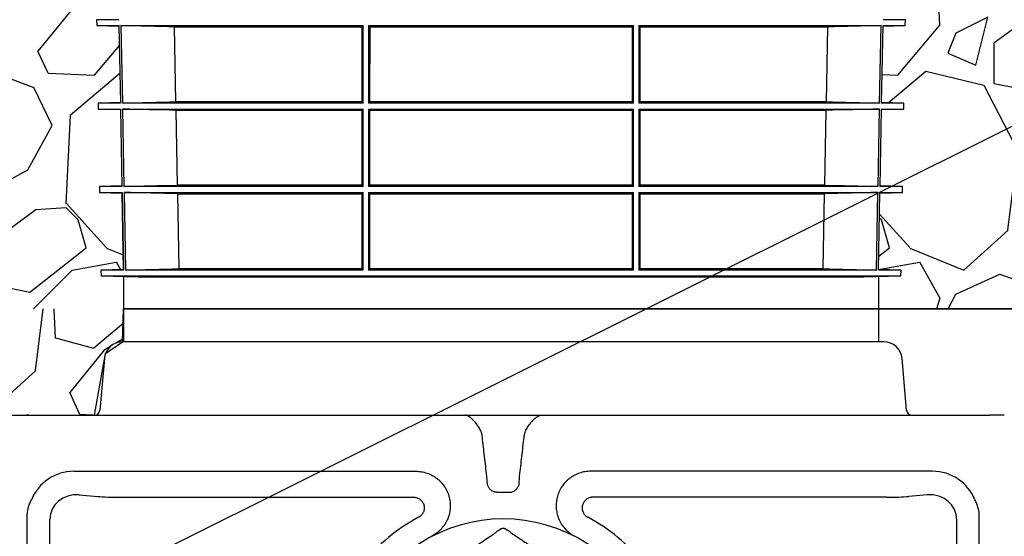
# Model space of a CAD drawing. Units: inches. Extents: x 4235 to 29430, y 2626 to 16572.
# Drawn here: x 18766 to 19806, y 14529 to 15075 of the extents above; entities that cross this region are included whole.
import ezdxf
from ezdxf import colors
from ezdxf.entities.mleader import LeaderData, LeaderLine
from ezdxf.math import Vec2, Vec3

# ---------------------------------------------------------------- set-up
doc = ezdxf.new("R2010")
doc.units = ezdxf.units.IN
doc.header["$LTSCALE"] = 0.25
doc.header["$MEASUREMENT"] = 0
doc.layers.add('Geotextile', color=7, linetype='Continuous', lineweight=30, true_color=0x3e5d76)
for name, color, linetype in [('HD', 7, 'Continuous'), ('SD', 7, 'Continuous'), ('Text', 7, 'Continuous')]:
    doc.layers.add(name, color=color, linetype=linetype)
doc.styles.get("Standard").update_dxf_attribs({"font": 'arial.ttf'})

msp = doc.modelspace()

# ---------------------------------------------------------------- hatches: boundary and pattern name
at = {"layer": 'SD', "transparency": 33554559}
h = msp.add_hatch(dxfattribs=at)
h.set_pattern_fill('GRAVEL', color=256, scale=300, angle=45)
h.set_pattern_definition([(273.012788, (-42421.26, -4620.877), (212.132034, -3606.244584), [40.3608, -3995.7264]), (229.96974, (-42419.14, -4661.182), (2333.452378, 2757.7164466), [69.2604, -6856.7774]), (177.510447, (-42463.687, -4714.215), (4454.7727215, -212.1320344), [48.8364, -4834.8098]), (312.27369, (-42493.386, -4849.98), (-4030.5086528, 4454.7727215), [63.0714, -6244.0674]), (337.833654, (-42450.959, -4896.649), (-3606.244584, 1484.9242405), [61.8465, -6122.812]), (42.27369, (-42393.684, -4919.983), (-4454.7727215, -4030.5086528), [63.0714, -6244.0674]), (82.69424, (-42347.015, -4877.557), (-636.396103, -4879.0367902), [83.4087, -8257.4546]), (117.255328, (-42336.408, -4794.825), (-3181.9805153, 6151.8289963), [78.7464, -7795.8964]), (166.429566, (-42372.47, -4724.822), (-4454.7727215, 1060.6601718), [63.285, -6265.2219]), (220.23636, (-42433.989, -4709.973), (2545.584412, 2121.320344), [72.2496, -3540.2288]), (267.397438, (-42489.143, -4756.642), (-212.1320344, -4879.0367902), [93.4344, -9250.0125]), (183.814075, (-42281.254, -4642.09), (-2757.716447, -212.132034), [31.8903, -3157.1534]), (216.469234, (-42313.073, -4644.212), (3181.9805153, 2333.452378), [60.6711, -6006.4534]), (270, (-42361.86, -4680.27), (212.13203, -212.13203), [42.4263, -381.8378]), (248.19859, (-42402.17, -4669.667), (636.396103, 1484.92424), [22.8474, -2261.8845]), (336.80141, (-42410.654, -4690.88), (-848.528137, 424.26407), [32.3109, -1583.2385]), (75.96376, (-42380.956, -4703.61), (212.132034, 1060.66017), [52.4787, -1696.8069]), (206.56505, (-42368.23, -4652.7), (636.3961, 212.13203), [37.9473, -910.736]), (61.38954, (-42533.69, -4813.917), (1484.9242405, 2757.7164466), [53.16, -5262.8535]), (115.346176, (-42508.235, -4767.248), (1484.9242405, -3181.9805153), [44.5983, -4415.2223]), (338.19859, (-42410.654, -4610.27), (-1484.92424, 636.396103), [45.6945, -2239.0374]), (28.61046, (-42368.228, -4627.241), (-2757.7164466, -1484.9242405), [53.16, -5262.8535]), (24.443955, (-42402.17, -4945.44), (-1484.92424, -636.396103), [51.264, -2511.9371]), (339.77514, (-42355.5, -4924.226), (-3394.11255, 1272.792206), [42.9534, -4252.3929]), (111.80141, (-42196.4, -4820.28), (-636.396103, 1484.92424), [45.6945, -2239.0374]), (62.354025, (-42213.371, -4777.855), (-1909.188309, -3606.244584), [50.2893, -4978.6271]), (114.443955, (-42300.346, -4924.226), (636.396103, -1484.92424), [25.632, -2537.5691]), (146.30993, (-42209.13, -4833.01), (-1060.66017, 636.396103), [15.297, -1514.4089]), (210.96376, (-42221.86, -4824.524), (848.52814, 424.26407), [61.8465, -1175.0852]), (231.009006, (-42274.89, -4856.344), (1909.1883092, 2333.452378), [57.315, -5674.177]), (348.69007, (-42361.86, -4722.7), (-636.3961, 212.13203), [43.2666, -1038.3988]), (38.157227, (-42319.437, -4731.186), (4030.5086528, 3181.9805153), [75.5382, -7478.2688]), (105.945396, (-42260.04, -4684.517), (636.396103, -2333.452378), [30.8868, -3057.8022]), (135, (-42268.53, -4654.82), (-424.2641, 3e-14), [18, -282]), (165.256437, (-42285.496, -4854.222), (2333.452378, -636.396103), [41.6772, -4126.056]), (93.012788, (-42325.801, -4843.616), (-212.132034, 3606.244584), [80.7216, -3955.3656]), (45, (-42330.04, -4763), (0, 424.2641), [78, -222]), (10.304846, (-42274.89, -4707.851), (3606.244584, 636.396103), [47.4342, -4695.9823]), (299.054604, (-42228.22, -4699.366), (636.396103, -1060.660172), [43.6806, -2140.3524]), (252.645975, (-42207.007, -4737.55), (-1909.1883092, -6151.8289963), [71.1195, -7040.8423]), (220.426079, (-42228.221, -4805.432), (-2969.848481, -2545.5844123), [75.2397, -7448.722])])
h.paths.add_polyline_path([(21188.3008, 15115.881), (19678.4845, 15115.881), (19677.7269, 15074.8712), (19701.2594, 15074.8712), (19701.151, 15068.6615), (19677.6122, 15068.6615), (19676.0978, 14986.7225), (19699.7207, 14986.7225), (19699.611, 14980.4322), (19675.9815, 14980.4322), (19674.468, 14898.5738), (19698.1821, 14898.5738), (19698.0709, 14892.2029), (19674.3502, 14892.2029), (19672.8346, 14810.2701), (19696.6408, 14810.2701), (19696.5337, 14804.1369), (19672.8346, 14804.1369), (19672.8346, 14769.2899), (21299.0775, 14769.2899)])
h.paths.add_polyline_path([(18102.0293, 15115.881), (18102.0293, 14769.2899), (18875.3534, 14769.2899), (18875.3534, 14804.1369), (18851.6658, 14804.1369), (18851.5588, 14810.2701), (18875.3534, 14810.2701), (18873.8494, 14892.2029), (18850.1286, 14892.2029), (18850.0174, 14898.5738), (18873.7315, 14898.5738), (18872.218, 14980.4322), (18848.5886, 14980.4322), (18848.4788, 14986.7225), (18872.1017, 14986.7225), (18870.5874, 15068.6615), (18847.0485, 15068.6615), (18846.9401, 15074.8712), (18870.4726, 15074.8712), (18869.715, 15115.881)])
h = msp.add_hatch(dxfattribs=at)
h.set_pattern_fill('GRAVEL', color=256, scale=300, angle=45)
h.set_pattern_definition([(273.012788, (-50024.457, 3503.763), (212.132034, -3606.244584), [40.3608, -3995.7264]), (229.96974, (-50022.336, 3463.458), (2333.452378, 2757.7164466), [69.2604, -6856.7774]), (177.510447, (-50066.884, 3410.425), (4454.7727215, -212.1320344), [48.8364, -4834.8098]), (312.27369, (-50096.582, 3274.66), (-4030.5086528, 4454.7727215), [63.0714, -6244.0674]), (337.833654, (-50054.156, 3227.991), (-3606.244584, 1484.9242405), [61.8465, -6122.8119]), (42.27369, (-49996.88, 3204.657), (-4454.7727215, -4030.5086528), [63.0714, -6244.0674]), (82.69424, (-49950.211, 3247.083), (-636.396103, -4879.0367902), [83.4087, -8257.4546]), (117.255328, (-49939.605, 3329.814), (-3181.9805153, 6151.8289963), [78.7464, -7795.8964]), (166.429566, (-49975.667, 3399.818), (-4454.7727215, 1060.6601718), [63.285, -6265.2219]), (220.23636, (-50037.185, 3414.667), (2545.584412, 2121.320344), [72.2496, -3540.2288]), (267.397438, (-50092.34, 3367.998), (-212.1320344, -4879.0367902), [93.4344, -9250.0125]), (183.814075, (-49884.45, 3482.55), (-2757.716447, -212.132034), [31.8903, -3157.1534]), (216.469234, (-49916.27, 3480.428), (3181.9805153, 2333.452378), [60.6711, -6006.4534]), (270, (-49965.06, 3444.37), (212.13203, -212.13203), [42.4263, -381.8378]), (248.19859, (-50005.366, 3454.972), (636.396103, 1484.92424), [22.8474, -2261.8845]), (336.80141, (-50013.85, 3433.76), (-848.528137, 424.26407), [32.3109, -1583.2385]), (75.96376, (-49984.15, 3421.03), (212.132034, 1060.66017), [52.4787, -1696.8069]), (206.56505, (-49971.42, 3471.94), (636.3961, 212.13203), [37.9473, -910.736]), (61.38954, (-50136.887, 3310.723), (1484.9242405, 2757.7164466), [53.16, -5262.8535]), (115.346176, (-50111.432, 3357.392), (1484.9242405, -3181.9805153), [44.5983, -4415.2223]), (338.19859, (-50013.85, 3514.37), (-1484.92424, 636.396103), [45.6945, -2239.0374]), (28.61046, (-49971.424, 3497.399), (-2757.7164466, -1484.9242405), [53.16, -5262.8535]), (24.443955, (-50005.366, 3179.2), (-1484.92424, -636.396103), [51.264, -2511.9371]), (339.77514, (-49958.697, 3200.414), (-3394.11255, 1272.792206), [42.9534, -4252.3929]), (111.80141, (-49799.598, 3304.36), (-636.396103, 1484.92424), [45.6945, -2239.0374]), (62.354025, (-49816.568, 3346.785), (-1909.188309, -3606.244584), [50.2893, -4978.6271]), (114.443955, (-49903.542, 3200.414), (636.396103, -1484.92424), [25.632, -2537.5691]), (146.30993, (-49812.325, 3291.63), (-1060.66017, 636.396103), [15.297, -1514.4089]), (210.96376, (-49825.05, 3300.116), (848.52814, 424.26407), [61.8465, -1175.0852]), (231.009006, (-49878.086, 3268.296), (1909.1883092, 2333.452378), [57.315, -5674.177]), (348.69007, (-49965.06, 3401.94), (-636.3961, 212.13203), [43.2666, -1038.3988]), (38.157227, (-49922.634, 3393.454), (4030.5086528, 3181.9805153), [75.5382, -7478.2688]), (105.945396, (-49863.237, 3440.123), (636.396103, -2333.452378), [30.8868, -3057.8022]), (135, (-49871.72, 3469.82), (-424.2641, 3e-14), [18, -282]), (165.256437, (-49888.693, 3270.418), (2333.452378, -636.396103), [41.6772, -4126.056]), (93.012788, (-49928.998, 3281.024), (-212.132034, 3606.244584), [80.7216, -3955.3656]), (45, (-49933.24, 3361.63), (0, 424.2641), [78, -222]), (10.304846, (-49878.086, 3416.789), (3606.244584, 636.396103), [47.4342, -4695.9823]), (299.054604, (-49831.417, 3425.274), (636.396103, -1060.660172), [43.6806, -2140.3524]), (252.645975, (-49810.204, 3387.09), (-1909.1883092, -6151.8289963), [71.1195, -7040.8423]), (220.426079, (-49831.417, 3319.208), (-2969.848481, -2545.5844123), [75.2397, -7448.722])])
edge = h.paths.add_edge_path()
edge.add_line((18723.8877, 14656.8955), (18747.1197, 14656.8955))
edge.add_spline(control_points=[(18747.1197, 14656.8955), (18750.115, 14656.8955), (18755.6767, 14656.8955), (18760.4156, 14656.8955), (18762.5707, 14656.8955)], knot_values=[0, 0, 0, 0, 0.5, 1, 1, 1, 1], degree=3, periodic=0)
edge.add_line((18762.5707, 14656.8955), (18844.5726, 14656.8955))
edge.add_line((18844.5726, 14656.8955), (18854.9104, 14714.1416))
edge.add_line((18854.9104, 14714.1416), (18855.1382, 14716.7457))
edge.add_arc((18874.4512, 14715.056), 19.3868, 90, 175, ccw=False)
edge.add_line((18874.4512, 14734.4428), (18875.3534, 14769.2899))
edge.add_line((18875.3534, 14769.2899), (18102.0293, 14769.2899))
edge.add_line((18102.0293, 14769.2899), (18102.0293, 14549.6579))
edge.add_line((18102.0293, 14549.6579), (18250.8473, 14549.6579))
edge.add_line((18250.8473, 14549.6579), (18212.8797, 14569.3822))
edge.add_line((18212.8797, 14569.3822), (18700.6236, 14569.3644))
edge.add_line((18700.6236, 14569.3644), (18700.6236, 14633.6314))
edge.add_arc((18723.8877, 14633.6314), 23.2642, 90, 180, ccw=False)
h.paths.add_polyline_path([(18700.6236, 14236.7154), (18214.1778, 14236.1253), (18244.4158, 14251.8978), (18102.0293, 14251.9074), (18102.0293, 11579.0372), (18700.6236, 11579.0372)])

# ---------------------------------------------------------------- linework, layer by layer
at = {"layer": 'Geotextile', "lineweight": 35}
msp.add_line((18875.3534, 14769.2899), (21299.0775, 14769.2899), dxfattribs=at)
at = {"layer": 'HD'}
for p, q in [((19678.3724, 14734.4428), (18874.4512, 14734.4428)), ((18855.1382, 14716.7457), (18850.3665, 14662.2047)), ((19702.4572, 14662.2047), (19697.6855, 14716.7457)), ((18762.5707, 14656.8955), (19790.253, 14656.8955)), ((18822.953, 14597.5964), (19184.054, 14597.5964)), ((19259.6752, 14583.2257), (19259.1874, 14592.5331)), ((19293.1485, 14583.2257), (19293.6363, 14592.5331)), ((19729.8707, 14597.5964), (19368.7697, 14597.5964)), ((18828.5647, 14572.6717), (18848.0844, 14570.9639)), ((19269.1858, 14575.4709), (19283.6379, 14575.4709)), ((19724.259, 14572.6717), (19704.7393, 14570.9639)), ((18871.3889, 14570.1194), (19181.8153, 14570.1194)), ((19681.4348, 14570.1194), (19371.0084, 14570.1194)), ((18773.5158, 14007.3479), (18773.5158, 14549.3046)), ((18797.3731, 13571.4946), (18797.3731, 14546.5066)), ((19758.8311, 13564.6814), (19755.4506, 14545.9229)), ((19779.3079, 14007.3479), (19779.3079, 14549.3046)), ((19271.0505, 14534.9288), (19273.9217, 14536.6515)), ((19278.902, 14536.6515), (19281.7732, 14534.9288))]:
    msp.add_line(p, q, dxfattribs=at)
for centre, radius, start, end in [((18874.4512, 14715.056), 19.3868, 90, 175), ((19678.3724, 14715.056), 19.3868, 5, 90), ((18844.5726, 14662.7116), 5.816, 270, 355), ((19708.2511, 14662.7116), 5.816, 185, 270), ((19276.4118, 14383.5415), 163.6391, 352.1185833, 187.8814167), ((19276.4118, 14381.6028), 189.7019, 118.0860143, 141.2974667), ((19276.4118, 14381.6028), 189.7019, 38.7025333, 61.9139857)]:
    msp.add_arc(centre, radius, start, end, dxfattribs=at)
for centre, major_axis, ratio, start_param, end_param in [((18823.3226, 14548.9442), (34.5327, -34.5327), 0.992432509, 2.359992588, 3.541545846), ((19729.5011, 14548.9442), (-34.5327, -34.5327), 0.992432509, 2.741639462, 3.923192719), ((18828.7591, 14543.5077), (29.0507, -13.2324), 0.897800074, 1.965181092, 3.508378234), ((18871.3889, 14573.0028), (32.9576, 0), 0.087488664, 3.926990817, 4.71238898), ((19681.4348, 14573.0028), (32.9576, 0), 0.087488664, 4.71238898, 5.497787144), ((19724.0646, 14543.5077), (29.0507, 13.2324), 0.897800074, 5.896356321, 7.459596869), ((19276.4118, 14532.4856), (0, -4.8557), 0.998137545, 3.512216221, 3.681190077), ((19276.4118, 14532.4856), (0, -4.8557), 0.998137545, 2.60199523, 2.770969087)]:
    msp.add_ellipse(centre, major_axis=major_axis, ratio=ratio, start_param=start_param, end_param=end_param, dxfattribs=at)
for points, knots in [([(19254.4099, 14633.6314), (19254.341, 14634.4965), (19254.21, 14635.3441), (19253.842, 14637.0087), (19253.6035, 14637.8303), (19252.7652, 14640.2233), (19252.0583, 14641.7002), (19250.8743, 14643.7945), (19250.458, 14644.4717), (19249.6095, 14645.7646), (19249.1752, 14646.3839), (19247.8528, 14648.1705), (19246.9459, 14649.2672), (19245.5718, 14650.7838), (19245.1095, 14651.2694), (19244.1975, 14652.1817), (19243.7466, 14652.6098), (19242.4121, 14653.8118), (19241.5463, 14654.5041), (19239.8727, 14655.655), (19239.0594, 14656.1142), (19237.5583, 14656.7311), (19236.8631, 14656.8955), (19236.2239, 14656.8955)], [0, 0, 0, 0, 0.0625, 0.0625, 0.125, 0.125, 0.25, 0.25, 0.3125, 0.3125, 0.375, 0.375, 0.5, 0.5, 0.5625, 0.5625, 0.625, 0.625, 0.75, 0.75, 0.875, 0.875, 1, 1, 1, 1]), ([(19298.4138, 14633.6314), (19298.4827, 14634.4965), (19298.6137, 14635.3441), (19298.9816, 14637.0087), (19299.2202, 14637.8303), (19300.0585, 14640.2233), (19300.7654, 14641.7002), (19301.9494, 14643.7945), (19302.3657, 14644.4717), (19303.2142, 14645.7646), (19303.6485, 14646.3839), (19304.9708, 14648.1705), (19305.8778, 14649.2672), (19307.2518, 14650.7838), (19307.7142, 14651.2694), (19308.6262, 14652.1817), (19309.077, 14652.6098), (19310.4116, 14653.8118), (19311.2774, 14654.5041), (19312.951, 14655.655), (19313.7643, 14656.1142), (19315.2654, 14656.7311), (19315.9606, 14656.8955), (19316.5998, 14656.8955)], [0, 0, 0, 0, 0.0625, 0.0625, 0.125, 0.125, 0.25, 0.25, 0.3125, 0.3125, 0.375, 0.375, 0.5, 0.5, 0.5625, 0.5625, 0.625, 0.625, 0.75, 0.75, 0.875, 0.875, 1, 1, 1, 1]), ([(19259.1874, 14592.5331), (19258.3045, 14599.3727), (19257.4763, 14606.2187), (19255.8929, 14619.9192), (19255.1381, 14626.7738), (19254.4099, 14633.6314)], [0, 0, 0, 0, 0.5, 0.5, 1, 1, 1, 1]), ([(19293.6363, 14592.5331), (19294.5192, 14599.3727), (19295.3474, 14606.2187), (19296.9308, 14619.9192), (19297.6856, 14626.7738), (19298.4138, 14633.6314)], [0, 0, 0, 0, 0.5, 0.5, 1, 1, 1, 1]), ([(19184.054, 14597.5964), (19186.0964, 14597.5964), (19188.1096, 14597.4258), (19192.0805, 14596.7578), (19194.0381, 14596.2605), (19197.8953, 14594.9258), (19199.7455, 14594.1049), (19203.28, 14592.1755), (19204.9669, 14591.066), (19207.3724, 14589.1761), (19208.1459, 14588.5137), (19209.6262, 14587.136), (19210.3348, 14586.4191), (19212.3675, 14584.1854), (19213.599, 14582.5861), (19215.254, 14580.016), (19215.7696, 14579.1359), (19216.719, 14577.3495), (19217.1546, 14576.4402), (19218.346, 14573.6648), (19218.9871, 14571.7515), (19219.7108, 14568.7838), (19219.9108, 14567.7822), (19220.2242, 14565.7826), (19220.3386, 14564.7806), (19220.557, 14561.768), (19220.5369, 14559.7509), (19220.2502, 14556.7117), (19220.1114, 14555.6986), (19219.753, 14553.7057), (19219.5331, 14552.7211), (19218.7531, 14549.8028), (19218.0738, 14547.9039), (19216.8082, 14545.1279), (19216.3449, 14544.2154), (19215.3529, 14542.4491), (19214.8224, 14541.5907), (19213.129, 14539.0887), (19211.865, 14537.5178), (19209.7606, 14535.311), (19209.0234, 14534.6004), (19207.5051, 14533.2551), (19206.7211, 14532.6169), (19204.2949, 14530.8044), (19202.5792, 14529.7318), (19200.7627, 14528.7984)], [0, 0, 0, 0, 0.0625, 0.0625, 0.125, 0.125, 0.1875, 0.1875, 0.25, 0.25, 0.28125, 0.28125, 0.3125, 0.3125, 0.375, 0.375, 0.40625, 0.40625, 0.4375, 0.4375, 0.5, 0.5, 0.53125, 0.53125, 0.5625, 0.5625, 0.625, 0.625, 0.65625, 0.65625, 0.6875, 0.6875, 0.75, 0.75, 0.78125, 0.78125, 0.8125, 0.8125, 0.875, 0.875, 0.90625, 0.90625, 0.9375, 0.9375, 1, 1, 1, 1]), ([(19368.7697, 14597.5964), (19366.7273, 14597.5964), (19364.7141, 14597.4258), (19360.7432, 14596.7578), (19358.7856, 14596.2605), (19354.9284, 14594.9258), (19353.0782, 14594.1049), (19349.5437, 14592.1755), (19347.8567, 14591.066), (19345.4513, 14589.1761), (19344.6777, 14588.5137), (19343.1975, 14587.136), (19342.4889, 14586.4191), (19340.4562, 14584.1854), (19339.2247, 14582.5861), (19337.5697, 14580.016), (19337.054, 14579.1359), (19336.1047, 14577.3495), (19335.6691, 14576.4402), (19334.4777, 14573.6648), (19333.8366, 14571.7515), (19333.1129, 14568.7838), (19332.9129, 14567.7822), (19332.5995, 14565.7826), (19332.4851, 14564.7806), (19332.2667, 14561.768), (19332.2867, 14559.7509), (19332.5735, 14556.7117), (19332.7123, 14555.6986), (19333.0707, 14553.7057), (19333.2906, 14552.7211), (19334.0706, 14549.8028), (19334.7499, 14547.9039), (19336.0154, 14545.1279), (19336.4788, 14544.2154), (19337.4708, 14542.4491), (19338.0013, 14541.5907), (19339.6947, 14539.0887), (19340.9587, 14537.5178), (19343.0631, 14535.311), (19343.8003, 14534.6004), (19345.3185, 14533.2551), (19346.1026, 14532.6169), (19348.5288, 14530.8044), (19350.2445, 14529.7318), (19352.061, 14528.7984)], [0, 0, 0, 0, 0.0625, 0.0625, 0.125, 0.125, 0.1875, 0.1875, 0.25, 0.25, 0.28125, 0.28125, 0.3125, 0.3125, 0.375, 0.375, 0.40625, 0.40625, 0.4375, 0.4375, 0.5, 0.5, 0.53125, 0.53125, 0.5625, 0.5625, 0.625, 0.625, 0.65625, 0.65625, 0.6875, 0.6875, 0.75, 0.75, 0.78125, 0.78125, 0.8125, 0.8125, 0.875, 0.875, 0.90625, 0.90625, 0.9375, 0.9375, 1, 1, 1, 1]), ([(19269.1858, 14575.4709), (19268.638, 14575.4709), (19268.0999, 14575.5261), (19267.0415, 14575.7394), (19266.5163, 14575.8999), (19265.5111, 14576.3153), (19265.0333, 14576.568), (19264.1235, 14577.1569), (19263.6897, 14577.496), (19262.4951, 14578.5937), (19261.8237, 14579.4463), (19260.9475, 14580.8233), (19260.6784, 14581.2955), (19260.1645, 14582.2538), (19259.9178, 14582.7437), (19259.6752, 14583.2257)], [0, 0, 0, 0, 0.125, 0.125, 0.25, 0.25, 0.375, 0.375, 0.5, 0.5, 0.75, 0.75, 0.875, 0.875, 1, 1, 1, 1]), ([(19283.6379, 14575.4709), (19284.1857, 14575.4709), (19284.7238, 14575.5261), (19285.7822, 14575.7394), (19286.3074, 14575.8999), (19287.3126, 14576.3153), (19287.7904, 14576.568), (19288.7001, 14577.1569), (19289.1339, 14577.496), (19290.3285, 14578.5937), (19291, 14579.4463), (19291.8762, 14580.8233), (19292.1453, 14581.2955), (19292.6592, 14582.2538), (19292.9058, 14582.7437), (19293.1485, 14583.2257)], [0, 0, 0, 0, 0.125, 0.125, 0.25, 0.25, 0.375, 0.375, 0.5, 0.5, 0.75, 0.75, 0.875, 0.875, 1, 1, 1, 1]), ([(18773.5158, 14549.3046), (18773.5158, 14552.4768), (18773.9229, 14555.5771), (18774.9054, 14559.369), (18775.1258, 14560.1232), (18775.6146, 14561.623), (18775.8836, 14562.3701), (18776.7543, 14564.5776), (18777.4213, 14566.0107), (18778.1708, 14567.4072)], [0, 0, 0, 0, 0.5, 0.5, 0.625, 0.625, 0.75, 0.75, 1, 1, 1, 1]), ([(19181.8153, 14570.1194), (19181.9696, 14570.1192), (19182.1277, 14570.1158), (19182.4384, 14570.1024), (19182.5932, 14570.0925), (19183.0559, 14570.0534), (19183.3623, 14570.0146), (19184.2748, 14569.8606), (19184.8747, 14569.708), (19186.6475, 14569.0947), (19187.733, 14568.503), (19189.7007, 14566.9617), (19190.5362, 14566.0479), (19191.5557, 14564.4765), (19191.8498, 14563.9276), (19192.3419, 14562.7957), (19192.5414, 14562.2104), (19192.8443, 14561.0001), (19192.9447, 14560.3844), (19193.0431, 14559.1541), (19193.0419, 14558.536), (19192.936, 14557.2941), (19192.8311, 14556.678), (19192.525, 14555.4823), (19192.3234, 14554.8984), (19191.8207, 14553.7593), (19191.5208, 14553.2095), (19190.8426, 14552.178), (19190.4623, 14551.6916), (19189.6174, 14550.7788), (19189.1541, 14550.3555), (19188.4188, 14549.7878), (19188.166, 14549.6089), (19187.7755, 14549.3561), (19187.6434, 14549.2744), (19187.3753, 14549.1162), (19187.2373, 14549.0388), (19187.1013, 14548.966)], [0, 0, 0, 0, 0.015625, 0.015625, 0.03125, 0.03125, 0.0625, 0.0625, 0.125, 0.125, 0.25, 0.25, 0.375, 0.375, 0.4375, 0.4375, 0.5, 0.5, 0.5625, 0.5625, 0.625, 0.625, 0.6875, 0.6875, 0.75, 0.75, 0.8125, 0.8125, 0.875, 0.875, 0.9375, 0.9375, 0.96875, 0.96875, 0.984375, 0.984375, 1, 1, 1, 1]), ([(19371.0084, 14570.1194), (19370.8541, 14570.1192), (19370.696, 14570.1158), (19370.3853, 14570.1024), (19370.2305, 14570.0925), (19369.7678, 14570.0534), (19369.4614, 14570.0146), (19368.5489, 14569.8606), (19367.949, 14569.708), (19366.1762, 14569.0947), (19365.0906, 14568.503), (19363.123, 14566.9617), (19362.2875, 14566.0479), (19361.2679, 14564.4765), (19360.9739, 14563.9276), (19360.4818, 14562.7957), (19360.2823, 14562.2104), (19359.9794, 14561.0001), (19359.879, 14560.3844), (19359.7806, 14559.1541), (19359.7817, 14558.536), (19359.8876, 14557.2941), (19359.9925, 14556.678), (19360.2987, 14555.4823), (19360.5003, 14554.8984), (19361.003, 14553.7593), (19361.3029, 14553.2095), (19361.9811, 14552.178), (19362.3614, 14551.6916), (19363.2063, 14550.7788), (19363.6696, 14550.3555), (19364.4049, 14549.7878), (19364.6576, 14549.6089), (19365.0482, 14549.3561), (19365.1803, 14549.2744), (19365.4484, 14549.1162), (19365.5864, 14549.0388), (19365.7224, 14548.966)], [0, 0, 0, 0, 0.015625, 0.015625, 0.03125, 0.03125, 0.0625, 0.0625, 0.125, 0.125, 0.25, 0.25, 0.375, 0.375, 0.4375, 0.4375, 0.5, 0.5, 0.5625, 0.5625, 0.625, 0.625, 0.6875, 0.6875, 0.75, 0.75, 0.8125, 0.8125, 0.875, 0.875, 0.9375, 0.9375, 0.96875, 0.96875, 0.984375, 0.984375, 1, 1, 1, 1]), ([(19779.3079, 14549.3046), (19779.3079, 14552.4768), (19778.9008, 14555.5771), (19777.9183, 14559.369), (19777.6979, 14560.1232), (19777.2091, 14561.623), (19776.9401, 14562.3701), (19776.0694, 14564.5776), (19775.4024, 14566.0107), (19774.6529, 14567.4072)], [0, 0, 0, 0, 0.5, 0.5, 0.625, 0.625, 0.75, 0.75, 1, 1, 1, 1]), ([(19238.7172, 14513.336), (19241.3389, 14514.9638), (19243.8836, 14516.5624), (19247.5883, 14518.9121), (19248.8045, 14519.6874), (19251.1922, 14521.2163), (19252.3633, 14521.9697), (19255.8176, 14524.201), (19258.0421, 14525.6503), (19262.3719, 14528.4905), (19264.4785, 14529.8822), (19266.5298, 14531.2453)], [0, 0, 0, 0, 0.25, 0.25, 0.375, 0.375, 0.5, 0.5, 0.75, 0.75, 1, 1, 1, 1]), ([(19266.5298, 14531.2453), (19266.8115, 14531.4899), (19267.1422, 14531.768), (19267.857, 14532.3609), (19268.2375, 14532.6723), (19269.0172, 14533.3054), (19269.4199, 14533.6298), (19270.2289, 14534.2774), (19270.6376, 14534.6024), (19271.0505, 14534.9288)], [0, 0, 0, 0, 0.25, 0.25, 0.5, 0.5, 0.75, 0.75, 1, 1, 1, 1]), ([(19274.6564, 14537.0117), (19274.929, 14537.1524), (19275.2113, 14537.26), (19275.7957, 14537.407), (19276.1029, 14537.4461), (19276.7105, 14537.4469), (19277.0111, 14537.4102), (19277.606, 14537.2625), (19277.8944, 14537.1525), (19278.1673, 14537.0117)], [0, 0, 0, 0, 0.25, 0.25, 0.5, 0.5, 0.75, 0.75, 1, 1, 1, 1]), ([(19281.7732, 14534.9288), (19282.1865, 14534.6021), (19282.5991, 14534.2739), (19283.4101, 14533.6248), (19283.8068, 14533.3052), (19284.5801, 14532.6773), (19284.9588, 14532.3673), (19285.6787, 14531.7704), (19286.0112, 14531.4908), (19286.2939, 14531.2453)], [0, 0, 0, 0, 0.25, 0.25, 0.5, 0.5, 0.75, 0.75, 1, 1, 1, 1]), ([(19286.2939, 14531.2453), (19288.3465, 14529.8813), (19290.4544, 14528.4887), (19294.7877, 14525.6463), (19297.0143, 14524.1957), (19300.4724, 14521.9619), (19301.6449, 14521.2077), (19304.0358, 14519.6768), (19305.2514, 14518.9019), (19308.9466, 14516.5583), (19311.4813, 14514.966), (19314.1065, 14513.336)], [0, 0, 0, 0, 0.25, 0.25, 0.5, 0.5, 0.625, 0.625, 0.75, 0.75, 1, 1, 1, 1])]:
    msp.add_open_spline(points, degree=3, knots=knots, dxfattribs=at)
msp.add_open_spline([(19805.704, 14656.8955), (19802.7087, 14656.8955), (19797.147, 14656.8955), (19792.4081, 14656.8955), (19790.253, 14656.8955)], degree=3, dxfattribs=at)
at = {"layer": 'SD'}
for p, q in [((18847.0485, 15068.6615), (18870.5988, 15068.0448)), ((18872.659, 15068.6615), (19128.4356, 15068.6615)), ((18872.659, 15068.6615), (18874.1805, 14986.7225)), ((18929.2667, 15067.2963), (19126.9542, 15067.2963)), ((18930.7704, 14988.0865), (18929.2667, 15067.2963)), ((19126.9542, 15067.2963), (19126.9542, 14988.0865)), ((19128.4365, 14986.7225), (19128.4356, 15068.6615)), ((19134.2766, 15068.6615), (19134.2756, 14986.7225)), ((19134.2766, 15068.6615), (19413.9229, 15068.6615)), ((19135.7174, 14988.0865), (19135.7178, 15067.2963)), ((19135.7178, 15067.2963), (19412.4818, 15067.2963)), ((19412.4818, 15067.2963), (19412.4822, 14988.0865)), ((19413.924, 14986.7225), (19413.9229, 15068.6615)), ((19419.764, 15068.6615), (19419.7631, 14986.7225)), ((19419.764, 15068.6615), (19675.5405, 15068.6615)), ((19421.2453, 15067.2963), (19618.9328, 15067.2963)), ((19421.2453, 14988.0865), (19421.2453, 15067.2963)), ((19618.9328, 15067.2963), (19617.4291, 14988.0865)), ((19674.019, 14986.7225), (19675.5405, 15068.6615)), ((19677.6008, 15068.0448), (19701.151, 15068.6615)), ((18872.0903, 14987.3408), (18848.4788, 14986.7225)), ((19128.4365, 14986.7225), (18874.1805, 14986.7225)), ((19126.9542, 14988.0865), (18930.7704, 14988.0865)), ((19413.924, 14986.7225), (19134.2756, 14986.7225)), ((19412.4822, 14988.0865), (19135.7174, 14988.0865)), ((19674.019, 14986.7225), (19419.7631, 14986.7225)), ((19617.4291, 14988.0865), (19421.2453, 14988.0865)), ((19699.7207, 14986.7225), (19676.1092, 14987.3408)), ((18848.5886, 14980.4322), (18872.2295, 14979.8132)), ((18874.2973, 14980.4322), (19128.4365, 14980.4322)), ((18874.2973, 14980.4322), (18875.8181, 14898.5738)), ((18930.9417, 14979.067), (19126.9542, 14979.067)), ((18932.4451, 14899.9378), (18930.9417, 14979.067)), ((19126.9542, 14979.067), (19126.9542, 14899.9378)), ((19128.4374, 14898.5738), (19128.4365, 14980.4322)), ((19134.2755, 14980.4322), (19134.2744, 14898.5738)), ((19134.2755, 14980.4322), (19413.924, 14980.4322)), ((19135.7169, 14899.9378), (19135.7173, 14979.067)), ((19135.7173, 14979.067), (19412.4822, 14979.067)), ((19412.4822, 14979.067), (19412.4826, 14899.9378)), ((19413.9251, 14898.5738), (19413.924, 14980.4322)), ((19419.763, 14980.4322), (19419.7621, 14898.5738)), ((19419.763, 14980.4322), (19673.9022, 14980.4322)), ((19421.2453, 14979.067), (19617.2578, 14979.067)), ((19421.2454, 14899.9378), (19421.2453, 14979.067)), ((19617.2578, 14979.067), (19615.7545, 14899.9378)), ((19672.3815, 14898.5738), (19673.9022, 14980.4322)), ((19675.9701, 14979.8132), (19699.611, 14980.4322)), ((18873.7201, 14899.1945), (18850.0174, 14898.5738)), ((19128.4374, 14898.5738), (18875.8181, 14898.5738)), ((19126.9542, 14899.9378), (18932.4451, 14899.9378)), ((19413.9251, 14898.5738), (19134.2744, 14898.5738)), ((19412.4826, 14899.9378), (19135.7169, 14899.9378)), ((19672.3815, 14898.5738), (19419.7621, 14898.5738)), ((19615.7545, 14899.9378), (19421.2454, 14899.9378)), ((19698.1821, 14898.5738), (19674.4795, 14899.1945)), ((18850.1286, 14892.2029), (18873.8609, 14891.5815)), ((18875.3649, 14810.2701), (18873.8494, 14892.2029)), ((18875.9364, 14892.2029), (19128.4375, 14892.2029)), ((18875.9364, 14892.2029), (18877.4593, 14810.2701)), ((18932.618, 14890.8377), (19126.9542, 14890.8377)), ((18934.124, 14811.634), (18932.618, 14890.8377)), ((19126.9542, 14890.8377), (19126.9541, 14811.634)), ((19128.4383, 14810.2701), (19128.4375, 14892.2029)), ((19134.2743, 14892.2029), (19134.2733, 14810.2701)), ((19134.2743, 14892.2029), (19413.9252, 14892.2029)), ((19135.7165, 14811.634), (19135.7169, 14890.8377)), ((19135.7169, 14890.8377), (19412.4826, 14890.8377)), ((19412.4826, 14890.8377), (19412.483, 14811.634)), ((19413.9262, 14810.2701), (19413.9252, 14892.2029)), ((19419.7621, 14892.2029), (19419.7612, 14810.2701)), ((19419.7621, 14892.2029), (19672.2631, 14892.2029)), ((19421.2454, 14811.634), (19421.2454, 14890.8377)), ((19421.2454, 14890.8377), (19615.5815, 14890.8377)), ((19615.5815, 14890.8377), (19614.0756, 14811.634)), ((19670.7402, 14810.2701), (19672.2631, 14892.2029)), ((19674.3387, 14891.5815), (19698.0709, 14892.2029)), ((18875.3534, 14810.8932), (18851.5588, 14810.2701)), ((18875.3649, 14810.2701), (18851.5588, 14810.2701)), ((18875.3534, 14810.8932), (18875.3534, 14810.2701)), ((19128.4383, 14810.2701), (18877.4593, 14810.2701)), ((19126.9541, 14811.634), (18934.124, 14811.634)), ((19413.9262, 14810.2701), (19134.2733, 14810.2701)), ((19412.483, 14811.634), (19135.7165, 14811.634)), ((19670.7402, 14810.2701), (19419.7612, 14810.2701)), ((19614.0756, 14811.634), (19421.2454, 14811.634)), ((19696.6408, 14810.2701), (19672.8461, 14810.8932)), ((18851.6658, 14804.1369), (18903.8015, 14802.7717)), ((18851.6658, 14804.1369), (19696.5337, 14804.1369)), ((19644.398, 14802.7717), (18903.8015, 14802.7717)), ((19644.398, 14802.7717), (19696.5337, 14804.1369)), ((19672.8346, 14804.1369), (19672.8346, 14734.4428))]:
    msp.add_line(p, q, dxfattribs=at)
for points in [[(18870.4726, 15074.8712), (18846.9401, 15074.8712), (18847.0485, 15068.6615), (18870.5874, 15068.6615), (18872.1017, 14986.7225), (18848.4788, 14986.7225), (18848.5886, 14980.4322), (18872.218, 14980.4322), (18873.7315, 14898.5738), (18850.0174, 14898.5738), (18850.1286, 14892.2029), (18873.8494, 14892.2029), (18875.3534, 14810.2701)], [(19696.5337, 14804.1369), (19696.6408, 14810.2701), (19672.8346, 14810.2701), (19674.3502, 14892.2029), (19698.0709, 14892.2029), (19698.1821, 14898.5738), (19674.468, 14898.5738), (19675.9815, 14980.4322), (19699.611, 14980.4322), (19699.7207, 14986.7225), (19676.0978, 14986.7225), (19677.6122, 15068.6615), (19701.151, 15068.6615), (19701.2594, 15074.8712), (19677.7269, 15074.8712)], [(18851.5588, 14810.2701), (18851.6658, 14804.1369)], [(18875.3534, 14804.1369), (18875.3534, 14734.4428)], [(18700.6236, 14569.3644), (18701.0262, 14637.9408), (18720.7376, 14656.6813), (18844.5726, 14656.8955), (18856.3103, 14721.8937), (18874.4512, 14734.4428), (18875.3534, 14769.2899)], [(21299.0775, 14769.2899), (19672.8346, 14769.2899)]]:
    msp.add_lwpolyline(points, dxfattribs=at)
for points in [[(18929.2667, 15067.2963), (18910.3973, 15067.7457), (18891.5281, 15068.2015), (18872.659, 15068.6615)], [(19128.4356, 15068.6615), (19127.9418, 15068.2015), (19127.448, 15067.7457), (19126.9542, 15067.2963)], [(19135.7178, 15067.2963), (19135.2374, 15067.7477), (19134.757, 15068.2032), (19134.2766, 15068.6615)], [(19413.9229, 15068.6615), (19413.4425, 15068.2032), (19412.9621, 15067.7477), (19412.4818, 15067.2963)], [(19421.2453, 15067.2963), (19420.7515, 15067.7457), (19420.2577, 15068.2015), (19419.764, 15068.6615)], [(19675.5405, 15068.6615), (19656.6714, 15068.2015), (19637.8022, 15067.7457), (19618.9328, 15067.2963)], [(18874.1805, 14986.7225), (18893.0437, 14987.1822), (18911.907, 14987.6376), (18930.7704, 14988.0865)], [(19126.9542, 14988.0865), (19127.4483, 14987.6376), (19127.9424, 14987.1822), (19128.4365, 14986.7225)], [(19134.2756, 14986.7225), (19134.7562, 14987.1805), (19135.2368, 14987.6356), (19135.7174, 14988.0865)], [(19412.4822, 14988.0865), (19412.9628, 14987.6356), (19413.4434, 14987.1805), (19413.924, 14986.7225)], [(19419.7631, 14986.7225), (19420.2572, 14987.1822), (19420.7512, 14987.6376), (19421.2453, 14988.0865)], [(19617.4291, 14988.0865), (19636.2925, 14987.6376), (19655.1558, 14987.1822), (19674.019, 14986.7225)], [(18930.9417, 14979.067), (18912.0601, 14979.5163), (18893.1787, 14979.9721), (18874.2973, 14980.4322)], [(19128.4365, 14980.4322), (19127.9424, 14979.9721), (19127.4483, 14979.5163), (19126.9542, 14979.067)], [(19135.7173, 14979.067), (19135.2367, 14979.5183), (19134.7561, 14979.9739), (19134.2755, 14980.4322)], [(19413.924, 14980.4322), (19413.4434, 14979.9739), (19412.9628, 14979.5183), (19412.4822, 14979.067)], [(19421.2453, 14979.067), (19420.7512, 14979.5163), (19420.2571, 14979.9721), (19419.763, 14980.4322)], [(19673.9022, 14980.4322), (19655.0209, 14979.9721), (19636.1394, 14979.5163), (19617.2578, 14979.067)], [(18875.8181, 14898.5738), (18894.6936, 14899.0336), (18913.5692, 14899.489), (18932.4451, 14899.9378)], [(19126.9542, 14899.9378), (19127.4486, 14899.489), (19127.943, 14899.0336), (19128.4374, 14898.5738)], [(19134.2744, 14898.5738), (19134.7553, 14899.0318), (19135.2361, 14899.4869), (19135.7169, 14899.9378)], [(19412.4826, 14899.9378), (19412.9634, 14899.4869), (19413.4443, 14899.0318), (19413.9251, 14898.5738)], [(19419.7621, 14898.5738), (19420.2565, 14899.0336), (19420.7509, 14899.489), (19421.2454, 14899.9378)], [(19615.7545, 14899.9378), (19634.6303, 14899.489), (19653.5059, 14899.0336), (19672.3815, 14898.5738)], [(18932.618, 14890.8377), (18913.724, 14891.2869), (18894.8302, 14891.7427), (18875.9364, 14892.2029)], [(19128.4375, 14892.2029), (19127.943, 14891.7427), (19127.4486, 14891.2869), (19126.9542, 14890.8377)], [(19135.7169, 14890.8377), (19135.236, 14891.289), (19134.7552, 14891.7445), (19134.2743, 14892.2029)], [(19413.9252, 14892.2029), (19413.4443, 14891.7445), (19412.9635, 14891.289), (19412.4826, 14890.8377)], [(19421.2454, 14890.8377), (19420.7509, 14891.2869), (19420.2565, 14891.7427), (19419.7621, 14892.2029)], [(19672.2631, 14892.2029), (19653.3693, 14891.7427), (19634.4755, 14891.2869), (19615.5815, 14890.8377)], [(18877.4593, 14810.2701), (18896.3474, 14810.7299), (18915.2356, 14811.1853), (18934.124, 14811.634)], [(19126.9541, 14811.634), (19127.4488, 14811.1853), (19127.9436, 14810.7299), (19128.4383, 14810.2701)], [(19134.2733, 14810.2701), (19134.7544, 14810.7281), (19135.2355, 14811.1832), (19135.7165, 14811.634)], [(19412.483, 14811.634), (19412.9641, 14811.1832), (19413.4451, 14810.7281), (19413.9262, 14810.2701)], [(19419.7612, 14810.2701), (19420.2559, 14810.7299), (19420.7507, 14811.1853), (19421.2454, 14811.634)], [(19614.0756, 14811.634), (19632.9639, 14811.1853), (19651.8521, 14810.7299), (19670.7402, 14810.2701)]]:
    msp.add_open_spline(points, degree=3, dxfattribs=at)

# ---------------------------------------------------------------- leaders
at = {"layer": 'Text'}
ml = msp.add_multileader_mtext('Standard', dxfattribs=at)
ml.set_content('See Detail A - Pipe Wrap', color=256)
ml.set_leader_properties()
ml.build(insert=Vec2(0, 0))
ml.multileader.update_dxf_attribs({"text_right_attachment_type": 6, "dogleg_length": 0.0938, "arrow_head_size": 150})
ctx = ml.context
ctx.base_point, ctx.char_height, ctx.arrow_head_size, ctx.landing_gap_size, ctx.plane_origin = Vec3(22124.4509, 15971.1462), 144, 150, 0.1406, Vec3(22168.8657, 14246.458)
ctx.right_attachment = 6
notes = []
notes.append((ctx, [(0, (1, 1, 0), (21834.4419, 15971.1462), (1, 0), 290.009, [(1, [(18693.4825, 14403.0399)], 0, [])])]))
ctx.mtext.insert, ctx.mtext.width, ctx.mtext.flow_direction = Vec3(22124.5916, 16063.1353), 1117.501442, 5
for ctx, leaders in notes:
    for number, flags, end, landing, length, lines in leaders:
        leader = LeaderData()
        leader.index, (leader.has_last_leader_line, leader.has_dogleg_vector, leader.attachment_direction) = number, flags
        leader.last_leader_point, leader.dogleg_vector, leader.dogleg_length = Vec3(end), Vec3(landing), length
        for number, points, colour, breaks in lines:
            line = LeaderLine()
            line.index, line.vertices, line.color, line.breaks = number, Vec3.list(points), colors.encode_raw_color(colour), breaks
            leader.lines.append(line)
        ctx.leaders.append(leader)

doc.saveas('drawing.dxf')
